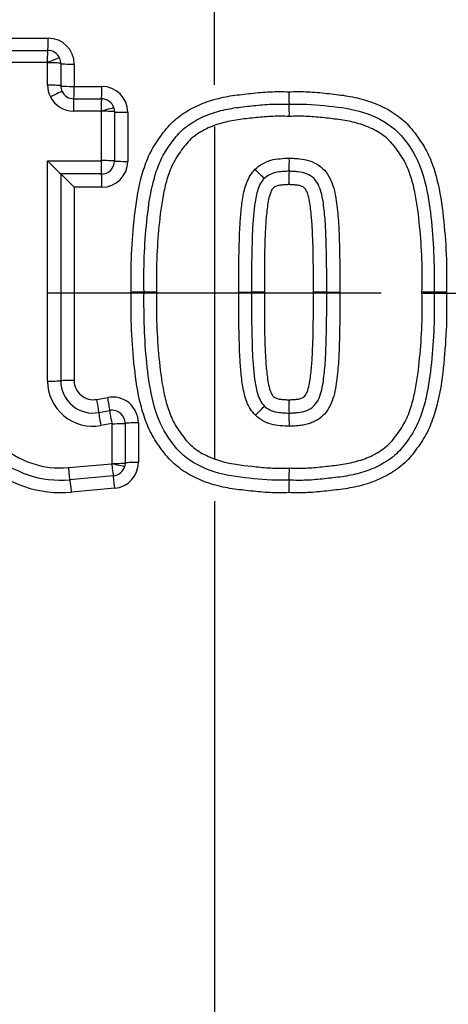
# Model space of a CAD drawing. Units: millimetres. Extents: x 0 to 594, y 0 to 420.
# Drawn here: x 125 to 129, y 328 to 335 of the extents above; entities that cross this region are included whole.
import ezdxf
from ezdxf.enums import TextEntityAlignment as Align
from ezdxf.lldxf.tags import DXFTag

# ---------------------------------------------------------------- set-up
doc = ezdxf.new("R2010")
doc.units = ezdxf.units.MM
for name, color, linetype in [('Default', 7, 'Continuous'), ('DV2_Default', 7, 'Continuous'), ('II1-04CAP-STD', 7, 'Continuous'), ('II1-04SHW-STD', 7, 'Continuous')]:
    doc.layers.add(name, color=color, linetype=linetype)
doc.styles.add('SEACAD_Arial', font='arial.ttf')
tags = doc.linetypes.add('CENTER2', pattern=[28.575, 19.05, -3.175, 3.175, -3.175]).pattern_tags.tags
tags[10:11] = [DXFTag(74, 4), DXFTag(75, 0), DXFTag(340, '0'), DXFTag(46, 0.0), DXFTag(50, 0.0), DXFTag(44, 0.0), DXFTag(45, 0.0)]
tags[8:9] = [DXFTag(74, 4), DXFTag(75, 0), DXFTag(340, '0'), DXFTag(46, 0.0), DXFTag(50, 0.0), DXFTag(44, 0.0), DXFTag(45, 0.0)]
tags[6:7] = [DXFTag(74, 4), DXFTag(75, 0), DXFTag(340, '0'), DXFTag(46, 0.0), DXFTag(50, 0.0), DXFTag(44, 0.0), DXFTag(45, 0.0)]
tags[4:5] = [DXFTag(74, 4), DXFTag(75, 0), DXFTag(340, '0'), DXFTag(46, 0.0), DXFTag(50, 0.0), DXFTag(44, 0.0), DXFTag(45, 0.0)]
doc.dimstyles.new('ISO-InstDr', dxfattribs={"dimtxt": 3.2, "dimasz": 4.48, "dimexe": 1.6, "dimexo": 1.6, "dimgap": 0.8, "dimtad": 1, "dimdec": 0, "dimlfac": 5, "dimzin": 0, "dimdsep": 46, "dimtxsty": 'SEACAD_Arial', "dimblk1": '_SE_FILLED', "dimblk2": '_SE_FILLED', "dimsah": 1, "dimcen": 1.6, "dimadec": 0, "dimazin": 0, "dimtfac": 0.5, "dimtofl": 0, "dimtmove": 0, "dimatfit": 3, "dimfxl": 1, "dimtzin": 0, "dimarcsym": 0})

# ---------------------------------------------------------------- blocks, each defined once
blk = doc.blocks.new('SE4')
at = {"layer": 'DV2_Default', "color": 7, "linetype": 'CENTER2'}
for p, q in [((126.7739, 334.8986), (126.7739, 341.8194)), ((126.7739, 334.5786), (126.7739, 332.0186)), ((128.0539, 333.2986), (125.4939, 333.2986)), ((128.3739, 333.2986), (135.2947, 333.2986)), ((126.7739, 331.6986), (126.7739, 324.7778))]:
    blk.add_line(p, q, dxfattribs=at)
at = {"layer": 'II1-04CAP-STD', "color": 7, "linetype": 'Continuous'}
for p, q in [((124.9134, 335.2576), (125.4961, 335.2576)), ((124.9079, 335.1635), (125.4923, 335.1635)), ((125.4886, 335.0706), (124.9025, 335.0706)), ((125.4907, 334.8963), (125.4907, 335.0683)), ((125.5923, 335.0633), (125.5923, 334.8918)), ((125.6955, 335.0582), (125.6955, 334.8872)), ((125.6955, 334.8872), (125.9077, 334.8872)), ((125.6923, 334.7919), (125.9052, 334.7919)), ((125.9027, 334.6979), (125.6892, 334.6979)), ((125.9047, 334.6958), (125.9046, 334.6965)), ((125.9047, 334.3168), (125.9047, 334.6958)), ((126.0011, 334.72), (126.0052, 334.6918)), ((126.0052, 334.6918), (126.0052, 334.3139)), ((126.1072, 334.6878), (126.1072, 334.3109)), ((125.4907, 332.6227), (125.4907, 334.3148)), ((125.4907, 334.3148), (125.9027, 334.3148)), ((125.9052, 334.2139), (125.5923, 334.2139)), ((125.5923, 334.2139), (125.5923, 332.6246)), ((125.9077, 334.1115), (125.6955, 334.1115)), ((125.6955, 334.1115), (125.6955, 332.6266)), ((126.2323, 333.3056), (126.1342, 333.3056)), ((126.3291, 333.3056), (126.2323, 333.3056)), ((126.9606, 333.3056), (127.0581, 333.3056)), ((127.1569, 333.3056), (127.0581, 333.3056)), ((127.6361, 333.3056), (127.5338, 333.3056)), ((127.6361, 333.3056), (127.7368, 333.3056)), ((128.4618, 333.3056), (128.3684, 333.3056)), ((128.5565, 333.3056), (128.4618, 333.3056)), ((125.8694, 332.4817), (125.9534, 332.4971)), ((125.8847, 332.3809), (125.969, 332.3964)), ((125.9844, 332.2971), (125.8999, 332.2816)), ((125.9867, 331.9896), (125.9867, 332.2951)), ((126.087, 332.298), (126.087, 331.9933)), ((126.1887, 332.3009), (126.1887, 331.9972)), ((125.6505, 331.9575), (125.9849, 331.9875)), ((125.9867, 331.989), (125.9867, 331.9896)), ((126.087, 331.9933), (126.0839, 331.9687)), ((125.996, 331.8937), (125.6625, 331.8637)), ((126.0072, 331.7985), (125.6747, 331.7687))]:
    blk.add_line(p, q, dxfattribs=at)
blk.add_circle((126.7739, 333.2986), 8.1964, dxfattribs=at)
blk.add_circle((126.7739, 333.2986), 8.1964, dxfattribs=at)
for centre, radius, start, end in [((126.7739, 333.2986), 8.1708, 341.24067, 78.75933), ((126.7739, 333.2986), 7.4234, 342.43267, 77.56733), ((126.7739, 333.2986), 6.9957, 343.25202, 76.74798), ((125.4961, 335.0582), 0.1994, 0, 90), ((125.4923, 335.0635), 0.1, 24.28769, 90), ((125.4886, 335.0686), 0.00201, 24.28769, 90), ((125.488, 335.0683), 0.00268, 0.49612, 24.37932), ((125.4924, 335.0634), 0.1, 359.96009, 24.33538), ((125.6923, 334.8919), 0.1, 206.9438, 270), ((125.9077, 334.6878), 0.1994, 0, 90), ((128.7243, 334.8228), 1.3791, 179.03571, 183.00169), ((125.6892, 334.8965), 0.1986, 206.9438, 270), ((125.9052, 334.6919), 0.1, 16.31917, 90), ((125.9852, 334.6795), 1.3637, 359.03509, 2.98974), ((125.9027, 334.6959), 0.00201, 16.31917, 90), ((131.7771, 340.5467), 8.8519, 224.75017, 225.6775), ((125.9028, 334.3167), 0.00192, 269.50317, 1.20455), ((125.9052, 334.3138), 0.1, 269.99429, 0.01265), ((125.9077, 334.3109), 0.1994, 270, 0), ((125.779, 334.3104), 1.5699, 357.23, 0.91676), ((119.3307, 327.8018), 8.9623, 44.75045, 45.67975), ((128.9343, 334.1574), 1.5891, 177.22026, 180.9156), ((125.5958, 332.6469), 0.8818, 180, 275.13193), ((125.5923, 332.645), 0.7844, 180, 275.13193), ((125.5889, 332.6431), 0.6884, 180, 275.13193), ((125.8375, 332.6227), 0.3468, 179.99844, 280.37167), ((125.8401, 332.6246), 0.2478, 179.99904, 280.37427), ((125.8428, 332.6266), 0.1473, 180, 280.38094), ((125.9893, 332.3009), 0.1994, 0, 100.38094), ((128.9319, 332.4537), 1.5868, 179.08314, 182.78254), ((125.987, 332.298), 0.1, 359.98739, 100.39084), ((125.7813, 332.3009), 1.5676, 359.08198, 2.77279), ((125.9848, 332.2952), 0.00194, 358.80579, 101.29958), ((125.9847, 331.9895), 0.00201, 275.13193, 345.78273), ((125.987, 331.9933), 0.1, 275.13193, 345.78273), ((125.9893, 331.9972), 0.1994, 275.13193, 0), ((125.9844, 331.9318), 1.3646, 357.01108, 0.96496), ((128.7251, 331.7884), 1.38, 176.99915, 180.96434), ((126.7739, 333.2986), 6.9957, 223.25202, 316.74798), ((126.7739, 333.2986), 7.4234, 222.43267, 317.56733), ((126.7739, 333.2986), 8.1708, 221.24067, 318.75933)]:
    blk.add_arc(centre, radius, start, end, dxfattribs=at)
for centre, major_axis, ratio, start_param, end_param in [((125.4923, 335.2635), (0, -0.1), 0.038004, 0, 1.512595), ((125.4923, 335.0655), (0, -0.098), 0.03799, 3.141593, 4.660061), ((125.4941, 335.0643), (-0.0893, -0.0403), 0.063231, 3.141593, 4.725421), ((125.4944, 335.0632), (-0.098, 0), 0.052275, 3.166447, 4.750275), ((125.6923, 335.0635), (-0.1, 0), 0.052275, 0.024854, 1.602821), ((125.6891, 334.8966), (-0.1643, -0.1115), 0.998374, 5.687573, 6.157277), ((125.4944, 334.8917), (-0.098, 0), 0.047193, 3.166447, 4.750275), ((125.6923, 334.8919), (-0.1, 0), 0.047193, 0.024854, 1.602821), ((125.6923, 334.8919), (-0.0827, -0.0562), 0.998374, 5.687573, 6.157277), ((125.5158, 334.8022), (-0.0874, -0.0444), 0.056558, 3.141593, 4.725421), ((125.6923, 334.8919), (0, -0.1), 0.032055, 0, 1.52361), ((125.9052, 334.8919), (0, -0.1), 0.025746, 0, 1.52361), ((125.6923, 334.6939), (0, -0.098), 0.032045, 3.141593, 4.671073), ((125.9052, 334.6939), (0, -0.098), 0.025738, 3.141593, 4.671073), ((125.9071, 334.6925), (-0.0941, -0.0275), 0.046814, 3.141593, 4.725421), ((125.9072, 334.6918), (-0.098, 0), 0.041256, 3.15422, 4.738048), ((126.1052, 334.6919), (-0.1, 0), 0.041256, 0.012628, 1.590594), ((125.9053, 334.3119), (0, 0.098), 0.025725, 1.540796, 3.124624), ((125.9072, 334.3138), (-0.098, 0), 0.030063, 3.15422, 4.738048), ((126.1052, 334.3139), (-0.1, 0), 0.030063, 0.012628, 1.590594), ((125.9052, 334.1139), (0, 0.1), 0.025725, 4.68825, 6.266217), ((127.0852, 334.247), (-0.0701, 0.0685), 0.026521, 3.141593, 4.725421), ((125.4944, 332.6247), (0.098, 0), 0.019963, 4.674503, 6.258331), ((125.6923, 332.6246), (0.1, 0), 0.019963, 1.538772, 3.116739), ((125.8667, 332.4793), (-0.018, 0.0984), 0.030793, 3.153442, 4.731409), ((125.951, 332.4947), (-0.018, 0.0984), 0.028257, 3.153436, 4.731409), ((125.9867, 332.3), (-0.0177, 0.0964), 0.028257, 0.011855, 1.595677), ((127.0871, 332.3623), (-0.0693, -0.0693), 0.026162, 1.557765, 3.141593), ((125.9024, 332.2845), (-0.0177, 0.0964), 0.030793, 0.011849, 1.595677), ((125.989, 332.298), (0.098, 0), 0.029626, 4.689153, 6.272981), ((126.187, 332.298), (0.1, 0), 0.029626, 1.553421, 3.131388), ((125.6537, 331.9613), (0.0088, -0.0976), 0.036593, 4.748857, 6.283185), ((125.9872, 331.9913), (0.0088, -0.0976), 0.026674, 4.748857, 6.283185), ((125.989, 331.9934), (0.098, 0), 0.038647, 4.689153, 6.272981), ((125.9889, 331.9928), (0.095, -0.0241), 0.04318, 4.699357, 6.283185), ((126.187, 331.9933), (0.1, 0), 0.038647, 1.553421, 3.131388), ((125.6714, 331.7641), (0.0089, -0.0996), 0.036603, 1.613133, 3.141593), ((126.0049, 331.7941), (0.0089, -0.0996), 0.026682, 1.613133, 3.141593)]:
    blk.add_ellipse(centre, major_axis=major_axis, ratio=ratio, start_param=start_param, end_param=end_param, dxfattribs=at)
for points, knots in [([(126.1342, 333.3056), (126.1329, 333.4031), (126.1322, 333.5007), (126.1409, 333.6952), (126.1487, 333.7923), (126.1699, 333.9862), (126.1844, 334.0828), (126.221, 334.2239), (126.2355, 334.2706), (126.2716, 334.3615), (126.2935, 334.4047), (126.3326, 334.4658), (126.3465, 334.4857), (126.375, 334.525), (126.3897, 334.5445), (126.4209, 334.5819), (126.4375, 334.5998), (126.4731, 334.6331), (126.4918, 334.6483), (126.55, 334.6909), (126.5918, 334.715), (126.6798, 334.7563), (126.725, 334.7728), (126.8172, 334.7991), (126.8642, 334.8089), (126.9596, 334.8234), (127.0078, 334.8283), (127.1039, 334.8388), (127.152, 334.8437), (127.2485, 334.848), (127.2969, 334.847), (127.3454, 334.846)], [0, 0, 0, 0, 0.125, 0.125, 0.25, 0.25, 0.375, 0.375, 0.4375, 0.4375, 0.5, 0.5, 0.53125, 0.53125, 0.5625, 0.5625, 0.59375, 0.59375, 0.625, 0.625, 0.6875, 0.6875, 0.75, 0.75, 0.8125, 0.8125, 0.875, 0.875, 0.9375, 0.9375, 1, 1, 1, 1]), ([(127.3454, 334.846), (127.3941, 334.847), (127.4428, 334.848), (127.5399, 334.8436), (127.5882, 334.8387), (127.685, 334.8281), (127.7334, 334.8231), (127.8293, 334.8084), (127.8767, 334.7984), (127.97, 334.7713), (128.0161, 334.7542), (128.1035, 334.7124), (128.1453, 334.688), (128.2041, 334.6443), (128.223, 334.6285), (128.258, 334.5948), (128.2743, 334.5768), (128.3052, 334.5392), (128.3198, 334.5195), (128.3483, 334.48), (128.3621, 334.4599), (128.4007, 334.3984), (128.4221, 334.355), (128.4573, 334.2643), (128.4717, 334.2172), (128.5076, 334.0761), (128.5216, 333.9807), (128.5423, 333.7891), (128.55, 333.6929), (128.5585, 333.4997), (128.5578, 333.4026), (128.5565, 333.3056)], [0, 0, 0, 0, 0.0625, 0.0625, 0.125, 0.125, 0.1875, 0.1875, 0.25, 0.25, 0.3125, 0.3125, 0.375, 0.375, 0.40625, 0.40625, 0.4375, 0.4375, 0.46875, 0.46875, 0.5, 0.5, 0.5625, 0.5625, 0.625, 0.625, 0.75, 0.75, 0.875, 0.875, 1, 1, 1, 1]), ([(126.2323, 333.3056), (126.2311, 333.3964), (126.2303, 333.4872), (126.2375, 333.6687), (126.2445, 333.7592), (126.2627, 333.9392), (126.2745, 334.0288), (126.3049, 334.161), (126.3171, 334.2048), (126.3474, 334.2913), (126.3658, 334.3337), (126.4004, 334.3925), (126.413, 334.4114), (126.4391, 334.4487), (126.4526, 334.4672), (126.4808, 334.5032), (126.4957, 334.5207), (126.5276, 334.5527), (126.5447, 334.5673), (126.5987, 334.608), (126.6386, 334.6311), (126.7208, 334.6693), (126.7632, 334.6845), (126.8505, 334.7086), (126.8954, 334.7173), (126.9853, 334.73), (127.0303, 334.7347), (127.1204, 334.7444), (127.1655, 334.7489), (127.256, 334.7525), (127.3017, 334.7515), (127.3471, 334.7506)], [0, 0, 0, 0, 0.125, 0.125, 0.25, 0.25, 0.375, 0.375, 0.4375, 0.4375, 0.5, 0.5, 0.53125, 0.53125, 0.5625, 0.5625, 0.59375, 0.59375, 0.625, 0.625, 0.6875, 0.6875, 0.75, 0.75, 0.8125, 0.8125, 0.875, 0.875, 0.9375, 0.9375, 1, 1, 1, 1]), ([(127.3471, 334.7506), (127.4382, 334.7524), (127.5288, 334.7493), (127.7082, 334.7299), (127.798, 334.721), (127.9737, 334.6729), (128.0595, 334.6353), (128.2053, 334.5249), (128.2601, 334.4499), (128.3515, 334.2941), (128.3789, 334.2061), (128.4195, 334.0293), (128.4314, 333.9395), (128.4589, 333.6687), (128.4643, 333.4878), (128.4618, 333.3056)], [0, 0, 0, 0, 0.125, 0.125, 0.25, 0.25, 0.375, 0.375, 0.5, 0.5, 0.625, 0.625, 0.75, 0.75, 1, 1, 1, 1]), ([(127.3487, 334.6565), (127.3064, 334.6574), (127.264, 334.6584), (127.1796, 334.6555), (127.1376, 334.6515), (127.0537, 334.6425), (127.0118, 334.6381), (126.928, 334.6271), (126.886, 334.6197), (126.8044, 334.5985), (126.7646, 334.5849), (126.6878, 334.55), (126.6504, 334.5287), (126.6006, 334.4902), (126.585, 334.4762), (126.5563, 334.4451), (126.543, 334.4282), (126.5048, 334.377), (126.4802, 334.3423), (126.4408, 334.2671), (126.4256, 334.2264), (126.4003, 334.1452), (126.3901, 334.1042), (126.3649, 333.9803), (126.3551, 333.8966), (126.339, 333.7286), (126.3329, 333.6441), (126.327, 333.4749), (126.3279, 333.3903), (126.3291, 333.3056)], [0, 0, 0, 0, 0.0625, 0.0625, 0.125, 0.125, 0.1875, 0.1875, 0.25, 0.25, 0.3125, 0.3125, 0.375, 0.375, 0.40625, 0.40625, 0.4375, 0.4375, 0.5, 0.5, 0.5625, 0.5625, 0.625, 0.625, 0.75, 0.75, 0.875, 0.875, 1, 1, 1, 1]), ([(128.3684, 333.3056), (128.3696, 333.3901), (128.3705, 333.4746), (128.3646, 333.6434), (128.3585, 333.7277), (128.3424, 333.896), (128.3326, 333.9798), (128.3074, 334.1038), (128.2973, 334.1449), (128.272, 334.226), (128.2573, 334.2656), (128.2186, 334.3401), (128.1941, 334.3749), (128.1561, 334.426), (128.1431, 334.4427), (128.1148, 334.4739), (128.0992, 334.4882), (128.0657, 334.5144), (128.0477, 334.5264), (128.011, 334.5481), (127.9921, 334.5579), (127.9342, 334.5845), (127.8933, 334.5984), (127.8112, 334.6197), (127.7697, 334.627), (127.6861, 334.638), (127.6442, 334.6424), (127.5604, 334.6514), (127.5185, 334.6555), (127.4338, 334.6584), (127.3912, 334.6574), (127.3487, 334.6565)], [0, 0, 0, 0, 0.125, 0.125, 0.25, 0.25, 0.375, 0.375, 0.4375, 0.4375, 0.5, 0.5, 0.5625, 0.5625, 0.59375, 0.59375, 0.625, 0.625, 0.65625, 0.65625, 0.6875, 0.6875, 0.75, 0.75, 0.8125, 0.8125, 0.875, 0.875, 0.9375, 0.9375, 1, 1, 1, 1]), ([(127.0861, 334.2497), (127.1028, 334.2669), (127.1218, 334.2809), (127.163, 334.3039), (127.185, 334.3137), (127.2305, 334.3261), (127.2541, 334.3295), (127.3013, 334.3338), (127.3249, 334.3357), (127.3487, 334.3355)], [0, 0, 0, 0, 0.25, 0.25, 0.5, 0.5, 0.75, 0.75, 1, 1, 1, 1]), ([(127.3487, 334.3355), (127.3618, 334.3356), (127.3749, 334.3351), (127.401, 334.3332), (127.414, 334.3323), (127.4531, 334.3282), (127.4792, 334.3239), (127.5284, 334.3072), (127.5523, 334.2953), (127.5955, 334.2664), (127.6148, 334.2479), (127.6469, 334.2066), (127.66, 334.1837), (127.6808, 334.1355), (127.6885, 334.1107), (127.7071, 334.035), (127.7133, 333.9828), (127.7241, 333.8791), (127.7278, 333.8271), (127.732, 333.7229), (127.7335, 333.6708), (127.7369, 333.5143), (127.7372, 333.41), (127.7368, 333.3056)], [0, 0, 0, 0, 0.03125, 0.03125, 0.0625, 0.0625, 0.125, 0.125, 0.1875, 0.1875, 0.25, 0.25, 0.3125, 0.3125, 0.375, 0.375, 0.5, 0.5, 0.625, 0.625, 0.75, 0.75, 1, 1, 1, 1]), ([(126.9606, 333.3056), (126.96, 333.4672), (126.9609, 333.6287), (126.97, 333.8304), (126.9728, 333.8707), (126.9806, 333.9511), (126.9848, 333.9913), (126.9984, 334.071), (127.0074, 334.1101), (127.0367, 334.1849), (127.0577, 334.2207), (127.0861, 334.2497)], [0, 0, 0, 0, 0.5, 0.5, 0.625, 0.625, 0.75, 0.75, 0.875, 0.875, 1, 1, 1, 1]), ([(127.347, 334.2345), (127.3299, 334.2346), (127.3129, 334.2333), (127.2788, 334.2306), (127.2618, 334.2286), (127.2283, 334.222), (127.2122, 334.2159), (127.1816, 334.2003), (127.1674, 334.1909), (127.1552, 334.1785)], [0, 0, 0, 0, 0.25, 0.25, 0.5, 0.5, 0.75, 0.75, 1, 1, 1, 1]), ([(127.6361, 333.3056), (127.6364, 333.3968), (127.6362, 333.488), (127.6338, 333.6248), (127.6326, 333.6704), (127.6297, 333.7615), (127.628, 333.8071), (127.6229, 333.8752), (127.6207, 333.8979), (127.616, 333.9433), (127.6135, 333.9659), (127.6071, 334.0112), (127.6031, 334.0337), (127.5926, 334.0779), (127.5861, 334.0997), (127.5674, 334.1417), (127.5553, 334.1615), (127.5231, 334.1947), (127.5031, 334.2063), (127.461, 334.2243), (127.4382, 334.228), (127.4041, 334.2316), (127.3927, 334.2324), (127.3699, 334.2341), (127.3585, 334.2346), (127.347, 334.2345)], [0, 0, 0, 0, 0.25, 0.25, 0.375, 0.375, 0.5, 0.5, 0.5625, 0.5625, 0.625, 0.625, 0.6875, 0.6875, 0.75, 0.75, 0.8125, 0.8125, 0.875, 0.875, 0.9375, 0.9375, 0.96875, 0.96875, 1, 1, 1, 1]), ([(127.1552, 334.1785), (127.1289, 334.1515), (127.1134, 334.1165), (127.0926, 334.0458), (127.0864, 334.0091), (127.0722, 333.8987), (127.0669, 333.8246), (127.0587, 333.6023), (127.0575, 333.454), (127.0581, 333.3056)], [0, 0, 0, 0, 0.125, 0.125, 0.25, 0.25, 0.5, 0.5, 1, 1, 1, 1]), ([(127.3454, 334.1321), (127.3354, 334.1321), (127.3255, 334.1316), (127.3057, 334.1301), (127.2958, 334.1295), (127.281, 334.1278), (127.2761, 334.127), (127.2662, 334.1254), (127.2613, 334.1246), (127.2518, 334.122), (127.2474, 334.1198), (127.2385, 334.1154), (127.234, 334.1131), (127.2221, 334.1045), (127.2166, 334.0958), (127.2073, 334.0785), (127.2037, 334.0693), (127.1944, 334.0413), (127.1901, 334.0224), (127.1796, 333.9652), (127.1757, 333.9266), (127.1682, 333.8493), (127.1656, 333.8105), (127.1573, 333.6164), (127.1564, 333.461), (127.1569, 333.3056)], [0, 0, 0, 0, 0.03125, 0.03125, 0.0625, 0.0625, 0.078125, 0.078125, 0.09375, 0.09375, 0.109375, 0.109375, 0.125, 0.125, 0.15625, 0.15625, 0.1875, 0.1875, 0.25, 0.25, 0.375, 0.375, 0.5, 0.5, 1, 1, 1, 1]), ([(127.5338, 333.3056), (127.5344, 333.4611), (127.5335, 333.6168), (127.5251, 333.8109), (127.5225, 333.8497), (127.5149, 333.9272), (127.5111, 333.966), (127.5004, 334.0233), (127.4961, 334.0424), (127.4867, 334.0701), (127.4831, 334.0792), (127.4737, 334.0963), (127.4684, 334.1048), (127.4563, 334.1133), (127.4519, 334.1156), (127.4431, 334.1199), (127.4387, 334.1221), (127.4245, 334.126), (127.4145, 334.1273), (127.3948, 334.1295), (127.385, 334.1301), (127.3652, 334.1316), (127.3553, 334.1321), (127.3454, 334.1321)], [0, 0, 0, 0, 0.5, 0.5, 0.625, 0.625, 0.75, 0.75, 0.8125, 0.8125, 0.84375, 0.84375, 0.875, 0.875, 0.890625, 0.890625, 0.90625, 0.90625, 0.9375, 0.9375, 0.96875, 0.96875, 1, 1, 1, 1]), ([(127.3454, 331.7651), (127.2967, 331.7642), (127.248, 331.7632), (127.1509, 331.7675), (127.1025, 331.7725), (127.0058, 331.7831), (126.9574, 331.7881), (126.8614, 331.8027), (126.814, 331.8128), (126.7207, 331.8398), (126.6746, 331.857), (126.5872, 331.8987), (126.5454, 331.9231), (126.4865, 331.967), (126.4677, 331.9827), (126.4327, 332.0163), (126.4164, 332.0343), (126.3856, 332.072), (126.3709, 332.0916), (126.3424, 332.1312), (126.3286, 332.1512), (126.29, 332.2127), (126.2687, 332.2561), (126.2335, 332.3467), (126.219, 332.3939), (126.1832, 332.535), (126.1692, 332.6304), (126.1485, 332.822), (126.1407, 332.9182), (126.1322, 333.1114), (126.1329, 333.2086), (126.1342, 333.3056)], [0, 0, 0, 0, 0.0625, 0.0625, 0.125, 0.125, 0.1875, 0.1875, 0.25, 0.25, 0.3125, 0.3125, 0.375, 0.375, 0.40625, 0.40625, 0.4375, 0.4375, 0.46875, 0.46875, 0.5, 0.5, 0.5625, 0.5625, 0.625, 0.625, 0.75, 0.75, 0.875, 0.875, 1, 1, 1, 1]), ([(127.3471, 331.8606), (127.2561, 331.8588), (127.1649, 331.8619), (126.9838, 331.8816), (126.8928, 331.8908), (126.7166, 331.9398), (126.6322, 331.9772), (126.4869, 332.0883), (126.4328, 332.1628), (126.3415, 332.3197), (126.3146, 332.4072), (126.2744, 332.5833), (126.2626, 332.6736), (126.2353, 332.9434), (126.2298, 333.1243), (126.2323, 333.3056)], [0, 0, 0, 0, 0.125, 0.125, 0.25, 0.25, 0.375, 0.375, 0.5, 0.5, 0.625, 0.625, 0.75, 0.75, 1, 1, 1, 1]), ([(126.3291, 333.3056), (126.3279, 333.2212), (126.327, 333.1367), (126.3329, 332.9683), (126.3389, 332.8843), (126.3549, 332.7166), (126.3647, 332.6326), (126.3898, 332.5086), (126.3998, 332.4678), (126.4247, 332.3876), (126.4392, 332.348), (126.4781, 332.2722), (126.5024, 332.2378), (126.5399, 332.1871), (126.5528, 332.1704), (126.581, 332.139), (126.5968, 332.1243), (126.6471, 332.0846), (126.6844, 332.0631), (126.7613, 332.0275), (126.8014, 332.0137), (126.9254, 331.9811), (127.01, 331.9735), (127.1367, 331.9599), (127.1791, 331.9558), (127.2638, 331.9528), (127.3063, 331.9539), (127.3487, 331.9547)], [0, 0, 0, 0, 0.125, 0.125, 0.25, 0.25, 0.375, 0.375, 0.4375, 0.4375, 0.5, 0.5, 0.5625, 0.5625, 0.59375, 0.59375, 0.625, 0.625, 0.6875, 0.6875, 0.75, 0.75, 0.875, 0.875, 0.9375, 0.9375, 1, 1, 1, 1]), ([(127.088, 332.3596), (127.0591, 332.3885), (127.0377, 332.4243), (127.0075, 332.5003), (126.9985, 332.5396), (126.9849, 332.619), (126.9807, 332.6592), (126.9728, 332.7398), (126.97, 332.7801), (126.9609, 332.982), (126.96, 333.1439), (126.9606, 333.3056)], [0, 0, 0, 0, 0.125, 0.125, 0.25, 0.25, 0.375, 0.375, 0.5, 0.5, 1, 1, 1, 1]), ([(127.0581, 333.3056), (127.0575, 333.1571), (127.0587, 333.0086), (127.0669, 332.7861), (127.0723, 332.7119), (127.0864, 332.6016), (127.0926, 332.5651), (127.1137, 332.4939), (127.1296, 332.4584), (127.1564, 332.4316)], [0, 0, 0, 0, 0.5, 0.5, 0.75, 0.75, 0.875, 0.875, 1, 1, 1, 1]), ([(127.1569, 333.3056), (127.1564, 333.15), (127.1573, 332.9944), (127.1656, 332.8002), (127.1682, 332.7614), (127.1758, 332.6839), (127.1797, 332.6451), (127.1904, 332.5878), (127.1947, 332.5687), (127.204, 332.541), (127.2077, 332.5319), (127.217, 332.5148), (127.2224, 332.5063), (127.2344, 332.4978), (127.2389, 332.4956), (127.2477, 332.4912), (127.2521, 332.4891), (127.2662, 332.4852), (127.2762, 332.4839), (127.2959, 332.4817), (127.3058, 332.4811), (127.3255, 332.4795), (127.3354, 332.479), (127.3454, 332.4791)], [0, 0, 0, 0, 0.5, 0.5, 0.625, 0.625, 0.75, 0.75, 0.8125, 0.8125, 0.84375, 0.84375, 0.875, 0.875, 0.890625, 0.890625, 0.90625, 0.90625, 0.9375, 0.9375, 0.96875, 0.96875, 1, 1, 1, 1]), ([(128.5565, 333.3056), (128.5578, 333.208), (128.5585, 333.1105), (128.5498, 332.9159), (128.542, 332.8188), (128.5209, 332.6249), (128.5063, 332.5283), (128.4698, 332.3872), (128.4552, 332.3405), (128.4191, 332.2496), (128.3972, 332.2064), (128.3581, 332.1452), (128.3442, 332.1254), (128.3157, 332.0861), (128.301, 332.0666), (128.2698, 332.0291), (128.2531, 332.0112), (128.2175, 331.978), (128.1989, 331.9627), (128.1406, 331.9202), (128.0988, 331.8961), (128.0108, 331.8548), (127.9657, 331.8384), (127.8735, 331.812), (127.8265, 331.8022), (127.7311, 331.7878), (127.6829, 331.7829), (127.5868, 331.7723), (127.5387, 331.7674), (127.4422, 331.7632), (127.3938, 331.7642), (127.3454, 331.7651)], [0, 0, 0, 0, 0.125, 0.125, 0.25, 0.25, 0.375, 0.375, 0.4375, 0.4375, 0.5, 0.5, 0.53125, 0.53125, 0.5625, 0.5625, 0.59375, 0.59375, 0.625, 0.625, 0.6875, 0.6875, 0.75, 0.75, 0.8125, 0.8125, 0.875, 0.875, 0.9375, 0.9375, 1, 1, 1, 1]), ([(127.3454, 332.4791), (127.3552, 332.479), (127.3651, 332.4795), (127.3847, 332.4811), (127.3945, 332.4817), (127.4141, 332.4838), (127.424, 332.4852), (127.4382, 332.4889), (127.4426, 332.491), (127.4515, 332.4954), (127.4559, 332.4976), (127.4639, 332.5031), (127.4673, 332.5069), (127.4734, 332.5148), (127.476, 332.519), (127.483, 332.5319), (127.4868, 332.5411), (127.4962, 332.5691), (127.5004, 332.588), (127.5111, 332.6453), (127.5149, 332.6839), (127.5225, 332.7613), (127.5251, 332.8002), (127.5335, 332.9944), (127.5344, 333.15), (127.5338, 333.3056)], [0, 0, 0, 0, 0.03125, 0.03125, 0.0625, 0.0625, 0.09375, 0.09375, 0.109375, 0.109375, 0.125, 0.125, 0.140625, 0.140625, 0.15625, 0.15625, 0.1875, 0.1875, 0.25, 0.25, 0.375, 0.375, 0.5, 0.5, 1, 1, 1, 1]), ([(127.347, 332.3767), (127.3586, 332.3766), (127.3701, 332.3771), (127.393, 332.3788), (127.4045, 332.3796), (127.4388, 332.3832), (127.462, 332.3872), (127.5041, 332.4055), (127.5243, 332.4175), (127.5557, 332.4504), (127.5679, 332.4704), (127.5863, 332.5121), (127.5928, 332.5343), (127.6033, 332.5786), (127.6072, 332.6009), (127.6136, 332.646), (127.6161, 332.6686), (127.6208, 332.714), (127.6229, 332.7367), (127.6281, 332.8048), (127.6297, 332.8503), (127.6327, 332.9413), (127.6338, 332.9868), (127.6362, 333.1234), (127.6364, 333.2145), (127.6361, 333.3056)], [0, 0, 0, 0, 0.03125, 0.03125, 0.0625, 0.0625, 0.125, 0.125, 0.1875, 0.1875, 0.25, 0.25, 0.3125, 0.3125, 0.375, 0.375, 0.4375, 0.4375, 0.5, 0.5, 0.625, 0.625, 0.75, 0.75, 1, 1, 1, 1]), ([(128.4618, 333.3056), (128.463, 333.2148), (128.4638, 333.1239), (128.4566, 332.9428), (128.4497, 332.8527), (128.4315, 332.6732), (128.4198, 332.5839), (128.3896, 332.4516), (128.3775, 332.4078), (128.3472, 332.3211), (128.3289, 332.2787), (128.2944, 332.2198), (128.2819, 332.2008), (128.2557, 332.1635), (128.2423, 332.145), (128.214, 332.1088), (128.1993, 332.0914), (128.1674, 332.0593), (128.1503, 332.0446), (128.0963, 332.0038), (128.0563, 331.9805), (127.9741, 331.9421), (127.9316, 331.9269), (127.8441, 331.9027), (127.7991, 331.8939), (127.7092, 331.8812), (127.6641, 331.8766), (127.574, 331.8668), (127.5289, 331.8623), (127.4382, 331.8587), (127.3924, 331.8597), (127.3471, 331.8606)], [0, 0, 0, 0, 0.125, 0.125, 0.25, 0.25, 0.375, 0.375, 0.4375, 0.4375, 0.5, 0.5, 0.53125, 0.53125, 0.5625, 0.5625, 0.59375, 0.59375, 0.625, 0.625, 0.6875, 0.6875, 0.75, 0.75, 0.8125, 0.8125, 0.875, 0.875, 0.9375, 0.9375, 1, 1, 1, 1]), ([(127.3487, 331.9547), (127.3912, 331.9539), (127.4336, 331.9528), (127.5181, 331.9557), (127.5601, 331.9598), (127.6441, 331.9688), (127.6861, 331.9732), (127.7699, 331.9842), (127.8119, 331.9917), (127.8938, 332.013), (127.9337, 332.0266), (128.0105, 332.0617), (128.0479, 332.0831), (128.0978, 332.1218), (128.1133, 332.1359), (128.1419, 332.1671), (128.1552, 332.184), (128.1934, 332.2353), (128.218, 332.2701), (128.2572, 332.3454), (128.2723, 332.3861), (128.2976, 332.4675), (128.3077, 332.5085), (128.3327, 332.6323), (128.3424, 332.7158), (128.3585, 332.8833), (128.3645, 332.9673), (128.3705, 333.1362), (128.3696, 333.221), (128.3684, 333.3056)], [0, 0, 0, 0, 0.0625, 0.0625, 0.125, 0.125, 0.1875, 0.1875, 0.25, 0.25, 0.3125, 0.3125, 0.375, 0.375, 0.40625, 0.40625, 0.4375, 0.4375, 0.5, 0.5, 0.5625, 0.5625, 0.625, 0.625, 0.75, 0.75, 0.875, 0.875, 1, 1, 1, 1]), ([(127.7368, 333.3056), (127.7372, 333.2014), (127.7369, 333.0971), (127.7335, 332.9407), (127.7321, 332.8886), (127.7278, 332.7845), (127.7241, 332.7325), (127.7134, 332.6287), (127.7072, 332.5769), (127.6824, 332.4758), (127.6632, 332.4257), (127.615, 332.3636), (127.5964, 332.3456), (127.5638, 332.3236), (127.5523, 332.3171), (127.5288, 332.3054), (127.5168, 332.3002), (127.4919, 332.2916), (127.479, 332.2885), (127.4532, 332.2837), (127.4402, 332.2817), (127.4142, 332.279), (127.4011, 332.2781), (127.375, 332.2761), (127.3619, 332.2756), (127.3487, 332.2757)], [0, 0, 0, 0, 0.25, 0.25, 0.375, 0.375, 0.5, 0.5, 0.625, 0.625, 0.75, 0.75, 0.8125, 0.8125, 0.84375, 0.84375, 0.875, 0.875, 0.90625, 0.90625, 0.9375, 0.9375, 0.96875, 0.96875, 1, 1, 1, 1]), ([(127.1564, 332.4316), (127.1686, 332.4193), (127.1829, 332.4102), (127.2056, 332.3987), (127.2134, 332.3951), (127.2294, 332.3894), (127.2376, 332.3873), (127.2625, 332.3825), (127.2793, 332.3805), (127.3131, 332.3779), (127.33, 332.3766), (127.347, 332.3767)], [0, 0, 0, 0, 0.25, 0.25, 0.375, 0.375, 0.5, 0.5, 0.75, 0.75, 1, 1, 1, 1]), ([(127.3487, 332.2757), (127.3251, 332.2756), (127.3018, 332.2775), (127.255, 332.2816), (127.2317, 332.285), (127.1866, 332.297), (127.1647, 332.3066), (127.1237, 332.3291), (127.1048, 332.3427), (127.088, 332.3596)], [0, 0, 0, 0, 0.25, 0.25, 0.5, 0.5, 0.75, 0.75, 1, 1, 1, 1])]:
    blk.add_open_spline(points, degree=3, knots=knots, dxfattribs=at)
at = {"layer": 'II1-04SHW-STD', "color": 7, "linetype": 'Continuous'}
blk.add_arc((126.7558, 333.2937), 8.2752, 225.18076, 151.54612, dxfattribs=at)
blk = doc.blocks.new('DMBLK115')
at = {"layer": 'Default', "linetype": 'Continuous'}
for points in [[(71.9939, 399.2556), (67.5139, 398.509), (71.9939, 397.7623)], [(122.2939, 399.2556), (122.2939, 397.7623), (126.7739, 398.509)]]:
    blk.add_hatch(color=7, dxfattribs=at).paths.add_polyline_path(points)
at = {"layer": 'Default', "color": 7, "linetype": 'Continuous'}
for p, q in [((67.5139, 333.044), (67.5139, 400.109)), ((126.7739, 343.4194), (126.7739, 400.109)), ((126.7739, 398.509), (67.5139, 398.509))]:
    blk.add_line(p, q, dxfattribs=at)
at = {"layer": 'Default', "color": 7, "linetype": 'Continuous', "style": 'SEACAD_Arial'}
for s, p in [('296', (90.7091, 406.349)), ('(', (87.6482, 402.509)), (')', (105.1787, 402.509)), ('11.67"', (90.7091, 402.509))]:
    blk.add_text(s, height=3.2, dxfattribs=at).set_placement(p, align=Align.TOP_LEFT)
blk = doc.blocks.new('_SE_FILLED')
at = {"color": 0}
blk.add_line((0, 0), (-1, 0), dxfattribs=at)
blk.add_solid([(0, 0), (-1, -0.1665), (-1, 0.1665), (0, 0)], dxfattribs=at)
blk = doc.blocks.new('DMBLK117')
at = {"layer": 'Default', "linetype": 'Continuous'}
for points in [[(131.2539, 399.2556), (126.7739, 398.509), (131.2539, 397.7623)], [(201.4938, 399.2556), (201.4938, 397.7623), (205.9738, 398.509)]]:
    blk.add_hatch(color=7, dxfattribs=at).paths.add_polyline_path(points)
at = {"layer": 'Default', "color": 7, "linetype": 'Continuous'}
for p, q in [((126.7739, 343.4194), (126.7739, 400.109)), ((205.9738, 326.7093), (205.9738, 400.109)), ((126.7739, 398.509), (205.9738, 398.509))]:
    blk.add_line(p, q, dxfattribs=at)
at = {"layer": 'Default', "color": 7, "linetype": 'Continuous', "style": 'SEACAD_Arial'}
for s, p in [('396', (159.939, 406.349)), ('(', (156.8782, 402.509)), (')', (174.4086, 402.509)), ('15.59"', (159.939, 402.509))]:
    blk.add_text(s, height=3.2, dxfattribs=at).set_placement(p, align=Align.TOP_LEFT)
blk = doc.blocks.new('DMBLK118')
at = {"layer": 'Default', "linetype": 'Continuous'}
for points in [[(131.2539, 389.6556), (126.7739, 388.909), (131.2539, 388.1623)], [(191.3456, 389.6556), (191.3456, 388.1623), (195.8256, 388.909)]]:
    blk.add_hatch(color=7, dxfattribs=at).paths.add_polyline_path(points)
at = {"layer": 'Default', "color": 7, "linetype": 'Continuous'}
for p, q in [((126.7739, 343.4194), (126.7739, 390.509)), ((195.8256, 326.6986), (195.8256, 390.509)), ((126.7739, 388.909), (195.8256, 388.909))]:
    blk.add_line(p, q, dxfattribs=at)
at = {"layer": 'Default', "color": 7, "linetype": 'Continuous', "style": 'SEACAD_Arial'}
for s, p in [('345', (154.8649, 396.749)), ('(', (151.8041, 392.909)), (')', (169.3345, 392.909)), ('13.59"', (154.8649, 392.909))]:
    blk.add_text(s, height=3.2, dxfattribs=at).set_placement(p, align=Align.TOP_LEFT)
blk = doc.blocks.new('DMBLK122')
at = {"layer": 'Default', "linetype": 'Continuous'}
for points in [[(264.7751, 337.7786), (263.2818, 337.7786), (264.0284, 333.2986)], [(264.7751, 320.6186), (264.0284, 325.0986), (263.2818, 320.6186)]]:
    blk.add_hatch(color=7, dxfattribs=at).paths.add_polyline_path(points)
at = {"layer": 'Default', "color": 7, "linetype": 'Continuous'}
for p, q in [((264.0284, 333.2986), (264.0284, 342.2586)), ((136.8947, 333.2986), (265.6284, 333.2986)), ((210.0603, 325.0986), (265.6284, 325.0986)), ((264.0284, 303.7362), (264.0284, 325.0986))]:
    blk.add_line(p, q, dxfattribs=at)
at = {"layer": 'Default', "color": 7, "linetype": 'Continuous', "style": 'SEACAD_Arial'}
for s, p in [(')', (260.0284, 319.8823)), ('1.61"', (260.0284, 307.917)), ('41', (256.1884, 307.917)), ('(', (260.0284, 304.8562))]:
    blk.add_text(s, height=3.2, rotation=90, dxfattribs=at).set_placement(p, align=Align.TOP_LEFT)
blk = doc.blocks.new('DMBLK123')
at = {"layer": 'Default', "linetype": 'Continuous'}
for points in [[(264.7751, 358.3386), (264.0284, 362.8186), (263.2818, 358.3386)], [(264.7751, 337.7786), (263.2818, 337.7786), (264.0284, 333.2986)]]:
    blk.add_hatch(color=7, dxfattribs=at).paths.add_polyline_path(points)
at = {"layer": 'Default', "color": 7, "linetype": 'Continuous'}
for p, q in [((162.4572, 362.8186), (265.6284, 362.8186)), ((264.0284, 333.2986), (264.0284, 362.8186)), ((136.8947, 333.2986), (265.6284, 333.2986))]:
    blk.add_line(p, q, dxfattribs=at)
at = {"layer": 'Default', "color": 7, "linetype": 'Continuous', "style": 'SEACAD_Arial'}
for s, p in [(')', (260.0284, 354.8412)), ('5.81"', (260.0284, 342.876)), ('148', (256.1884, 342.876)), ('(', (260.0284, 339.8151))]:
    blk.add_text(s, height=3.2, rotation=90, dxfattribs=at).set_placement(p, align=Align.TOP_LEFT)
blk = doc.blocks.new('DMBLK126')
at = {"layer": 'Default', "linetype": 'Continuous'}
for points in [[(122.3142, 388.0301), (126.7739, 388.89), (122.2764, 389.523)], [(105.0364, 386.9464), (100.9205, 385.0262), (105.4367, 385.5077)]]:
    blk.add_hatch(color=7, dxfattribs=at).paths.add_polyline_path(points)
at = {"layer": 'Default', "color": 7, "linetype": 'Continuous'}
for p, q in [((126.7739, 343.4194), (126.7739, 390.49)), ((108.9381, 358.8021), (100.4527, 386.5563))]:
    blk.add_line(p, q, dxfattribs=at)
blk.add_arc((126.7739, 300.4637), 88.4263, 90, 106.999999, dxfattribs=at)
at = {"layer": 'Default', "color": 7, "linetype": 'Continuous', "style": 'SEACAD_Arial'}
blk.add_text('17°', height=3.2, rotation=8.5, dxfattribs=at).set_placement((109.7412, 391.3709), align=Align.TOP_LEFT)

msp = doc.modelspace()

# ---------------------------------------------------------------- block references
at = {"layer": 'Default'}
msp.add_blockref('SE4', (0, 0), dxfattribs=at)

# ---------------------------------------------------------------- dimensions: what is measured, and where the dimension line sits
at = {"layer": 'Default', "color": 7, "linetype": 'Continuous'}
for base, p2, picture, middle in [((67.5139, 398.509), (67.5139, 331.444), 'DMBLK115', (97.1439, 398.509)), ((205.9738, 398.509), (205.9738, 325.1093), 'DMBLK117', (166.3738, 398.509)), ((195.8256, 388.909), (195.8256, 325.0986), 'DMBLK118', (161.2997, 388.909))]:
    dim = msp.add_linear_dim(base=base, p1=(126.7739, 333.2986), p2=p2, text='\\A1;<>', dimstyle='ISO-InstDr', override={"dimpost": '\\X'}, dxfattribs=at)
    dim.commit()
    dim.dimension.update_dxf_attribs({"geometry": picture, "text_midpoint": middle, "dimtype": 160})
dim = msp.add_angular_dim_2l(base=(113.7037, 387.9187), line1=((126.7739, 300.4637), (126.7739, 341.8194)), line2=((126.7739, 300.4637), (109.4058, 357.272)), text='\\A1;<>', dimstyle='ISO-InstDr', override={"dimpost": '\\X', "dimtolj": 1}, dxfattribs=at)
dim.commit()
dim.dimension.update_dxf_attribs({"geometry": 'DMBLK126', "text_midpoint": (113.7037, 387.9187), "dimtype": 162})
for base, p1, p2, picture, middle in [((264.0284, 362.8186), (126.7739, 333.2986), (160.8572, 362.8186), 'DMBLK123', (264.0284, 348.0586)), ((264.0284, 333.2986), (208.4603, 325.0986), (126.7739, 333.2986), 'DMBLK122', (264.0284, 322.4631))]:
    dim = msp.add_linear_dim(base=base, p1=p1, p2=p2, angle=90, text='\\A1;<>', dimstyle='ISO-InstDr', override={"dimpost": '\\X'}, dxfattribs=at)
    dim.commit()
    dim.dimension.update_dxf_attribs({"geometry": picture, "text_midpoint": middle, "dimtype": 160})

doc.saveas('drawing.dxf')
